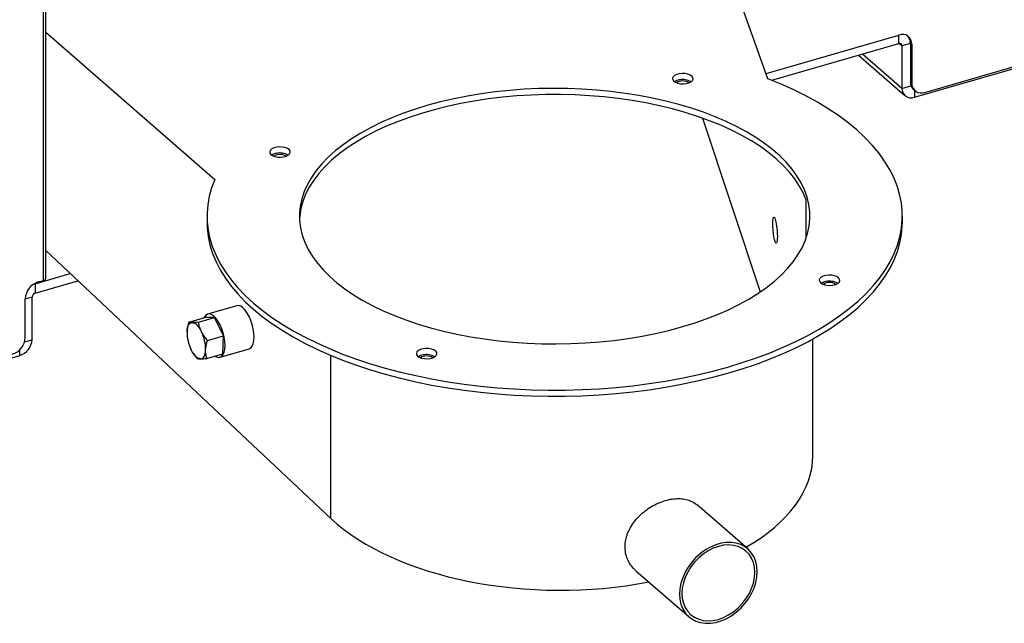
# Model space of a CAD drawing. Extents: x 19 to 29.8, y 0.6 to 8.7.
# Drawn here: x 24.6 to 25.1, y 4.5 to 4.8 of the extents above; entities that cross this region are included whole.
import ezdxf

# ---------------------------------------------------------------- set-up
doc = ezdxf.new("R2010")
doc.units = 0
doc.header["$MEASUREMENT"] = 0
doc.layers.get('0').update_dxf_attribs({"linetype": 'CONTINUOUS'})
doc.layers.add('D7', color=7, linetype='CONTINUOUS')

# ---------------------------------------------------------------- blocks, each defined once
blk = doc.blocks.new('A$C1D3A009A')
at = {"color": 7, "linetype": 'Continuous'}
for p, q in [((4.48988, 1.66948), (4.48988, 2.69288)), ((4.49163, 1.671), (4.49163, 2.69277)), ((5.04009, 1.82261), (4.97628, 2.00167)), ((4.49163, 1.85779), (4.62, 1.74616)), ((5.03865, 1.82664), (5.13951, 1.85575)), ((5.13953, 1.84928), (5.13953, 1.85576)), ((5.04307, 1.82143), (5.13953, 1.84928)), ((5.14189, 1.8476), (5.13987, 1.84935)), ((5.14826, 1.84944), (5.14189, 1.8476)), ((5.14189, 1.8476), (5.14189, 1.81526)), ((5.14935, 1.84875), (5.14826, 1.8497)), ((5.14826, 1.8497), (5.14826, 1.82017)), ((5.14935, 1.84875), (5.14935, 1.81923)), ((5.1088, 1.84041), (5.14419, 1.80977)), ((5.14189, 1.81526), (5.11184, 1.84129)), ((5.1513, 1.80857), (5.26467, 1.8413)), ((5.15919, 1.81223), (5.26314, 1.84223)), ((5.14826, 1.82017), (5.14935, 1.81923)), ((5.14189, 1.81526), (5.14875, 1.81724)), ((5.15066, 1.81442), (5.15175, 1.81348)), ((5.1513, 1.81387), (5.1513, 1.80857)), ((4.99039, 1.79267), (5.03429, 1.66083)), ((5.06903, 1.70129), (5.06903, 1.73062)), ((4.61406, 1.7183), (4.61406, 1.71362)), ((5.14224, 1.71362), (5.14224, 1.7183)), ((4.70821, 1.48881), (4.49163, 1.69213)), ((4.48355, 1.66696), (4.51024, 1.67466)), ((4.48355, 1.65992), (4.51598, 1.66928)), ((4.48586, 1.66832), (4.48988, 1.66948)), ((4.48188, 1.66633), (4.48355, 1.66696)), ((4.48355, 1.66696), (4.48326, 1.66722)), ((4.48355, 1.66696), (4.48355, 1.65992)), ((4.48119, 1.65687), (4.47602, 1.65538)), ((4.47602, 1.62612), (4.47602, 1.65564)), ((4.48119, 1.62454), (4.48119, 1.65687)), ((4.63661, 1.65031), (4.61455, 1.64397)), ((4.60025, 1.63786), (4.61245, 1.64137)), ((4.60757, 1.63781), (4.61977, 1.64132)), ((4.61977, 1.64132), (4.61245, 1.64137)), ((4.62658, 1.62754), (4.61977, 1.64132)), ((4.59889, 1.63068), (4.59889, 1.63001)), ((4.47553, 1.6229), (4.48119, 1.62454)), ((4.59888, 1.63001), (4.59888, 1.63)), ((4.61438, 1.62403), (4.62658, 1.62754)), ((4.62607, 1.6138), (4.62658, 1.62754)), ((5.07417, 1.53649), (5.07417, 1.62513)), ((4.47178, 1.61241), (4.47178, 1.6168)), ((4.62397, 1.6112), (4.64603, 1.61755)), ((4.30921, 1.56548), (4.47178, 1.61241)), ((4.60327, 1.61472), (4.60336, 1.61457)), ((4.61387, 1.6103), (4.62607, 1.6138)), ((4.70821, 1.48881), (4.70821, 1.61254)), ((5.02479, 1.46574), (4.98626, 1.49911)), ((4.93978, 1.44917), (4.98016, 1.4142))]:
    blk.add_line(p, q, dxfattribs=at)
at = {"color": 7, "linetype": 'Continuous', "flags": 128}
for points in [[(4.97277, 1.8263), (4.97081, 1.82578), (4.96923, 1.825), (4.96815, 1.82402), (4.96766, 1.82294), (4.9678, 1.82183), (4.96856, 1.82078), (4.96988, 1.81989), (4.97165, 1.81921), (4.97373, 1.81882), (4.97594, 1.81873), (4.97812, 1.81896), (4.98008, 1.81948), (4.98167, 1.82026), (4.98275, 1.82123), (4.98324, 1.82232), (4.9831, 1.82343), (4.98234, 1.82448), (4.98102, 1.82537), (4.97925, 1.82604), (4.97717, 1.82644), (4.97495, 1.82653), (4.97277, 1.8263)], [(4.62, 1.74616), (4.61758, 1.7398), (4.61579, 1.73339), (4.61463, 1.72694), (4.6141, 1.72048), (4.6142, 1.714), (4.61494, 1.70754), (4.61631, 1.70111), (4.61831, 1.69471), (4.62093, 1.68837), (4.62417, 1.68211), (4.62803, 1.67593), (4.63248, 1.66985), (4.63752, 1.66389), (4.64314, 1.65806), (4.64933, 1.65237), (4.65607, 1.64685), (4.66333, 1.64149), (4.67112, 1.63632), (4.6794, 1.63135), (4.68816, 1.62658), (4.69738, 1.62204), (4.70703, 1.61772), (4.71709, 1.61365), (4.72754, 1.60983), (4.73835, 1.60627), (4.7495, 1.60298), (4.76096, 1.59997), (4.7727, 1.59724), (4.78469, 1.5948), (4.7969, 1.59266), (4.80931, 1.59082), (4.82189, 1.58929), (4.8346, 1.58806), (4.84742, 1.58715), (4.86031, 1.58656), (4.87324, 1.58628), (4.88618, 1.58632), (4.89911, 1.58667), (4.91198, 1.58734), (4.92478, 1.58833), (4.93746, 1.58963), (4.95, 1.59124), (4.96237, 1.59315), (4.97453, 1.59536), (4.98646, 1.59787), (4.99813, 1.60067), (5.00952, 1.60375), (5.02059, 1.60711), (5.03131, 1.61073), (5.04167, 1.61461), (5.05164, 1.61874), (5.06119, 1.62311), (5.07029, 1.62771), (5.07894, 1.63253), (5.08711, 1.63755), (5.09477, 1.64277), (5.10191, 1.64817), (5.10852, 1.65373), (5.11457, 1.65945), (5.12005, 1.66532), (5.12495, 1.67131), (5.12926, 1.67741), (5.13297, 1.68361), (5.13606, 1.6899), (5.13853, 1.69625), (5.14038, 1.70266), (5.1416, 1.7091), (5.14218, 1.71557), (5.14214, 1.72204), (5.14145, 1.7285), (5.14014, 1.73494), (5.13819, 1.74134), (5.13562, 1.74768), (5.13243, 1.75396), (5.12863, 1.76014), (5.12423, 1.76623), (5.11924, 1.7722), (5.11366, 1.77804), (5.10753, 1.78374), (5.10084, 1.78928), (5.09361, 1.79465), (5.08587, 1.79984), (5.07763, 1.80483), (5.06891, 1.80962), (5.05973, 1.81418), (5.05012, 1.81851), (5.04009, 1.82261)], [(4.81184, 1.8094), (4.80154, 1.80736), (4.7915, 1.80502), (4.78174, 1.80241), (4.77229, 1.79952), (4.76319, 1.79637), (4.75447, 1.79296), (4.74615, 1.78931), (4.73825, 1.78542), (4.73082, 1.78132), (4.72386, 1.77701), (4.71741, 1.77251), (4.71148, 1.76783), (4.7061, 1.763), (4.70128, 1.75801), (4.69703, 1.7529), (4.69338, 1.74767), (4.69032, 1.74235), (4.68789, 1.73695), (4.68607, 1.73149), (4.68487, 1.72598), (4.68431, 1.72045), (4.68438, 1.71492), (4.68508, 1.70939), (4.68642, 1.7039), (4.68837, 1.69845), (4.69095, 1.69306), (4.69414, 1.68776), (4.69792, 1.68256), (4.7023, 1.67747), (4.70725, 1.67252), (4.71275, 1.66771), (4.7188, 1.66307), (4.72537, 1.65862), (4.73243, 1.65435), (4.73997, 1.6503), (4.74796, 1.64646), (4.75637, 1.64286), (4.76518, 1.63951), (4.77436, 1.63642), (4.78388, 1.63359), (4.79371, 1.63103), (4.80381, 1.62877), (4.81416, 1.62679), (4.82471, 1.62511), (4.83544, 1.62374), (4.8463, 1.62267), (4.85727, 1.62192), (4.86831, 1.62148), (4.87938, 1.62136), (4.89045, 1.62155), (4.90147, 1.62206), (4.91242, 1.62288), (4.92326, 1.62402), (4.93395, 1.62546), (4.94446, 1.6272), (4.95476, 1.62925), (4.9648, 1.63158), (4.97456, 1.63419), (4.98401, 1.63708), (4.99311, 1.64024), (5.00183, 1.64364), (5.01016, 1.6473), (5.01805, 1.65118), (5.02548, 1.65528), (5.03244, 1.65959), (5.03889, 1.66409), (5.04482, 1.66877), (5.0502, 1.67361), (5.05502, 1.67859), (5.05927, 1.6837), (5.06292, 1.68893), (5.06598, 1.69425), (5.06842, 1.69965), (5.07023, 1.70511), (5.07143, 1.71062), (5.07199, 1.71615), (5.07192, 1.72168), (5.07122, 1.72721), (5.06988, 1.73271), (5.06793, 1.73816), (5.06535, 1.74354), (5.06216, 1.74884), (5.05838, 1.75404), (5.054, 1.75913), (5.04905, 1.76408), (5.04355, 1.76889), (5.0375, 1.77353), (5.03093, 1.77798), (5.02387, 1.78225), (5.01633, 1.7863), (5.00834, 1.79014), (4.99993, 1.79374), (4.99112, 1.79709), (4.98194, 1.80019), (4.97242, 1.80301), (4.96259, 1.80557), (4.95249, 1.80783), (4.94215, 1.80981), (4.93159, 1.81149), (4.92087, 1.81286), (4.91, 1.81393), (4.89903, 1.81468), (4.88799, 1.81512), (4.87692, 1.81524), (4.86585, 1.81505), (4.85483, 1.81454), (4.84388, 1.81372), (4.83304, 1.81258), (4.82235, 1.81114), (4.81184, 1.8094)], [(5.06903, 1.73062), (5.06678, 1.73605), (5.0639, 1.7414), (5.06043, 1.74666), (5.05635, 1.75181), (5.0517, 1.75684), (5.04647, 1.76173), (5.0407, 1.76646), (5.0344, 1.77102), (5.02758, 1.77539), (5.02028, 1.77955), (5.01251, 1.78351), (5.00431, 1.78723), (4.99569, 1.79071), (4.98669, 1.79395), (4.97733, 1.79691), (4.96765, 1.79961), (4.95768, 1.80203), (4.94745, 1.80416), (4.93699, 1.80599), (4.92634, 1.80752), (4.91553, 1.80874), (4.9046, 1.80965), (4.89358, 1.81025), (4.88251, 1.81053), (4.87143, 1.8105), (4.86037, 1.81015), (4.84937, 1.80949), (4.83846, 1.80851), (4.82768, 1.80722), (4.81707, 1.80562), (4.80666, 1.80373), (4.79648, 1.80154), (4.78656, 1.79906), (4.77695, 1.79631), (4.76767, 1.79328), (4.75874, 1.78999), (4.75021, 1.78646), (4.7421, 1.78268), (4.73443, 1.77868), (4.72723, 1.77447), (4.72052, 1.77006), (4.71433, 1.76547), (4.70867, 1.7607), (4.70357, 1.75578), (4.69903, 1.75073), (4.69509, 1.74555), (4.69174, 1.74027), (4.68899, 1.7349), (4.68687, 1.72946), (4.68537, 1.72397), (4.6845, 1.71845), (4.68432, 1.71596)], [(4.66682, 1.77062), (4.66486, 1.7701), (4.66327, 1.76932), (4.66219, 1.76834), (4.6617, 1.76726), (4.66184, 1.76615), (4.6626, 1.7651), (4.66392, 1.76421), (4.66569, 1.76353), (4.66777, 1.76314), (4.66999, 1.76305), (4.67217, 1.76328), (4.67413, 1.7638), (4.67572, 1.76458), (4.6768, 1.76555), (4.67729, 1.76664), (4.67715, 1.76775), (4.67639, 1.7688), (4.67507, 1.76969), (4.67329, 1.77037), (4.67122, 1.77076), (4.669, 1.77085), (4.66682, 1.77062)], [(4.61406, 1.71362), (4.6142, 1.70932), (4.61494, 1.70286), (4.61631, 1.69642), (4.61831, 1.69003), (4.62093, 1.68369), (4.62417, 1.67742), (4.62803, 1.67124), (4.63248, 1.66517), (4.63752, 1.65921), (4.64314, 1.65338), (4.64933, 1.64769), (4.65607, 1.64216), (4.66333, 1.63681), (4.67112, 1.63164), (4.6794, 1.62666), (4.68816, 1.6219), (4.69738, 1.61735), (4.70703, 1.61304), (4.71709, 1.60897), (4.72754, 1.60515), (4.73835, 1.60159), (4.7495, 1.5983), (4.76096, 1.59528), (4.7727, 1.59255), (4.78469, 1.59012), (4.7969, 1.58797), (4.80931, 1.58614), (4.82189, 1.5846), (4.8346, 1.58338), (4.84742, 1.58247), (4.86031, 1.58187), (4.87324, 1.58159), (4.88618, 1.58163), (4.89911, 1.58199), (4.91198, 1.58266), (4.92478, 1.58365), (4.93746, 1.58494), (4.95, 1.58655), (4.96237, 1.58846), (4.97453, 1.59068), (4.98646, 1.59319), (4.99813, 1.59599), (5.00952, 1.59907), (5.02059, 1.60242), (5.03131, 1.60605), (5.04167, 1.60993), (5.05164, 1.61406), (5.06119, 1.61843), (5.07029, 1.62303), (5.07894, 1.62784), (5.08711, 1.63287), (5.09477, 1.63808), (5.10191, 1.64348), (5.10852, 1.64905), (5.11457, 1.65477), (5.12005, 1.66063), (5.12495, 1.66662), (5.12926, 1.67273), (5.13297, 1.67893), (5.13606, 1.68521), (5.13853, 1.69157), (5.14038, 1.69797), (5.1416, 1.70442), (5.14218, 1.71088), (5.14224, 1.71362)], [(5.04374, 1.71258), (5.0438, 1.71464), (5.04398, 1.71623), (5.04425, 1.71724), (5.04462, 1.71759), (5.04504, 1.71727), (5.04549, 1.7163), (5.04594, 1.71474), (5.04636, 1.71269), (5.04672, 1.71031), (5.047, 1.70774), (5.04718, 1.70518), (5.04724, 1.70278), (5.04718, 1.70071), (5.047, 1.69912), (5.04672, 1.69812), (5.04636, 1.69776), (5.04594, 1.69808), (5.04549, 1.69906), (5.04504, 1.70062), (5.04462, 1.70266), (5.04425, 1.70505), (5.04398, 1.70761), (5.0438, 1.71018), (5.04374, 1.71258)], [(5.08413, 1.67332), (5.08217, 1.6728), (5.08059, 1.67202), (5.0795, 1.67105), (5.07901, 1.66996), (5.07915, 1.66885), (5.07992, 1.66781), (5.08124, 1.66691), (5.08301, 1.66624), (5.08508, 1.66584), (5.0873, 1.66575), (5.08948, 1.66598), (5.09144, 1.6665), (5.09303, 1.66728), (5.09411, 1.66826), (5.0946, 1.66934), (5.09446, 1.67045), (5.0937, 1.6715), (5.09238, 1.67239), (5.09061, 1.67307), (5.08853, 1.67346), (5.08631, 1.67355), (5.08413, 1.67332)], [(4.64982, 1.62654), (4.64966, 1.62956), (4.64917, 1.63275), (4.64839, 1.63599), (4.64733, 1.63914), (4.64604, 1.6421), (4.64457, 1.64474), (4.64298, 1.64697), (4.64132, 1.64869), (4.63967, 1.64985), (4.63807, 1.6504), (4.63661, 1.65031)], [(4.62775, 1.6202), (4.62759, 1.62322), (4.62711, 1.62641), (4.62632, 1.62964), (4.62526, 1.6328), (4.62398, 1.63575), (4.62251, 1.6384), (4.62091, 1.64062), (4.61926, 1.64235), (4.6176, 1.64351), (4.616, 1.64405), (4.61454, 1.64396), (4.61325, 1.64325), (4.61219, 1.64193), (4.61182, 1.64119)], [(4.59889, 1.63068), (4.59901, 1.63217), (4.59925, 1.63352), (4.5996, 1.6347), (4.60006, 1.6357), (4.60062, 1.63649), (4.60127, 1.63706), (4.60201, 1.63741), (4.60281, 1.63752)], [(4.60281, 1.63752), (4.60366, 1.6374), (4.60456, 1.63704), (4.60547, 1.63646), (4.6064, 1.63565), (4.60732, 1.63465), (4.60821, 1.63346), (4.60907, 1.6321), (4.60987, 1.6306)], [(4.64603, 1.61755), (4.64604, 1.61755), (4.64733, 1.61827), (4.64839, 1.61959), (4.64917, 1.62145), (4.64966, 1.6238), (4.64982, 1.62654)], [(4.60911, 1.61001), (4.60825, 1.61013), (4.60736, 1.61049), (4.60644, 1.61107), (4.60551, 1.61187), (4.60459, 1.61288), (4.6037, 1.61407), (4.60284, 1.61542), (4.60204, 1.61692)], [(4.60911, 1.61001), (4.60991, 1.61012), (4.61064, 1.61046), (4.61129, 1.61104), (4.61185, 1.61183), (4.61232, 1.61282), (4.61267, 1.614), (4.6129, 1.61535), (4.61302, 1.61685)], [(4.62018, 1.61211), (4.62091, 1.61167), (4.62251, 1.61112), (4.62398, 1.61121), (4.62526, 1.61192), (4.62632, 1.61324), (4.62711, 1.61511), (4.62759, 1.61746), (4.62775, 1.6202)], [(4.77818, 1.61765), (4.77622, 1.61712), (4.77463, 1.61634), (4.77355, 1.61537), (4.77306, 1.61428), (4.7732, 1.61317), (4.77396, 1.61213), (4.77528, 1.61123), (4.77705, 1.61056), (4.77913, 1.61016), (4.78135, 1.61007), (4.78353, 1.6103), (4.78549, 1.61082), (4.78707, 1.6116), (4.78816, 1.61258), (4.78865, 1.61366), (4.7885, 1.61477), (4.78774, 1.61582), (4.78642, 1.61671), (4.78465, 1.61739), (4.78257, 1.61779), (4.78036, 1.61787), (4.77818, 1.61765)], [(5.032, 1.4485), (5.03172, 1.45244), (5.0309, 1.45615), (5.02955, 1.45955), (5.0277, 1.4626), (5.02538, 1.46522), (5.02263, 1.46737), (5.0195, 1.46901), (5.01606, 1.47011), (5.01236, 1.47065), (5.00848, 1.47061), (5.00449, 1.47001), (5.00046, 1.46885), (4.99647, 1.46715), (4.99259, 1.46494), (4.98889, 1.46227), (4.98545, 1.45918), (4.98232, 1.45573), (4.97957, 1.45199), (4.97725, 1.44803), (4.9754, 1.44392), (4.97405, 1.43973), (4.97323, 1.43555), (4.97295, 1.43145), (4.97323, 1.42751), (4.97405, 1.4238), (4.9754, 1.42039), (4.97725, 1.41735), (4.97957, 1.41473), (4.98232, 1.41258), (4.98545, 1.41094), (4.98889, 1.40984), (4.99259, 1.4093), (4.99647, 1.40933), (5.00046, 1.40994), (5.00449, 1.4111), (5.00848, 1.4128), (5.01236, 1.41501), (5.01606, 1.41768), (5.0195, 1.42077), (5.02263, 1.42421), (5.02538, 1.42795), (5.0277, 1.43192), (5.02955, 1.43603), (5.0309, 1.44021), (5.03172, 1.4444), (5.032, 1.4485)], [(5.03015, 1.44796), (5.02987, 1.45182), (5.02903, 1.45543), (5.02765, 1.45874), (5.02576, 1.46166), (5.02339, 1.46413), (5.0206, 1.46612), (5.01744, 1.46757), (5.01397, 1.46846), (5.01027, 1.46878), (5.00641, 1.4685), (5.00248, 1.46765), (4.99854, 1.46623), (4.99468, 1.46428), (4.99098, 1.46183), (4.98751, 1.45893), (4.98435, 1.45566), (4.98156, 1.45206), (4.97919, 1.44821), (4.9773, 1.4442), (4.97592, 1.4401), (4.97508, 1.436), (4.9748, 1.43198), (4.97508, 1.42813), (4.97592, 1.42451), (4.9773, 1.42121), (4.97919, 1.41829), (4.98156, 1.41581), (4.98435, 1.41383), (4.98751, 1.41237), (4.99098, 1.41148), (4.99468, 1.41117), (4.99854, 1.41144), (5.00248, 1.4123), (5.00641, 1.41372), (5.01027, 1.41567), (5.01397, 1.41812), (5.01744, 1.42101), (5.0206, 1.42429), (5.02339, 1.42789), (5.02576, 1.43173), (5.02765, 1.43574), (5.02903, 1.43984), (5.02987, 1.44394), (5.03015, 1.44796)]]:
    blk.add_lwpolyline(points, dxfattribs=at)
at = {"color": 7, "linetype": 'Continuous'}
for centre, radius, start, end in [((5.14214, 1.84903), 0.00722, 357.76494, 111.38468), ((5.14075, 1.84996), 0.00751, 357.96776, 41.52664), ((5.14016, 1.84767), 0.00173, 357.76494, 111.38468), ((4.97404, 1.81272), 0.00899, 98.08975, 122.64639), ((4.97545, 1.81199), 0.00889, 57.84857, 122.15143), ((4.97547, 1.8091), 0.01281, 60.88117, 102.16859), ((5.15564, 1.81988), 0.00739, 177.7511, 227.59821), ((5.15656, 1.81895), 0.00722, 177.76494, 291.38468), ((5.14878, 1.81499), 0.0069, 177.76494, 291.38468), ((4.66809, 1.75704), 0.00899, 98.08975, 122.64639), ((4.66949, 1.75631), 0.00889, 57.84826, 122.15174), ((4.66952, 1.75342), 0.01281, 60.88117, 102.16859), ((4.49001, 1.65495), 0.014, 107.20864, 177.16909), ((4.48972, 1.67144), 0.00197, 274.84616, 346.94063), ((5.0854, 1.65974), 0.00899, 98.08975, 122.64639), ((5.08681, 1.65901), 0.00889, 57.84813, 122.15187), ((5.08683, 1.65612), 0.01281, 60.88117, 102.16859), ((4.48455, 1.65671), 0.00336, 107.20864, 177.16909), ((4.6291, 1.63036), 0.03021, 179.38812, 206.39939), ((4.58281, 1.61717), 0.03021, 359.38812, 26.39939), ((4.46204, 1.62681), 0.014, 287.20864, 357.16909), ((4.46782, 1.6252), 0.01338, 287.20864, 357.16909), ((4.77944, 1.60406), 0.00899, 98.08975, 122.64639), ((4.78085, 1.60333), 0.00889, 57.84831, 122.1517), ((4.78088, 1.60044), 0.01281, 60.88117, 102.16859)]:
    blk.add_arc(centre, radius, start, end, dxfattribs=at)
for start_param, end_param in [(5.555783, 6.292087), (3.672293, 5.09413)]:
    blk.add_ellipse((4.87815, 1.53884), major_axis=(0.19601, -0.00328), ratio=0.532768, start_param=start_param, end_param=end_param, dxfattribs=at)
for points, knots in [([(4.60025, 1.63786), (4.60008, 1.63732), (4.59935, 1.6349), (4.59909, 1.63252), (4.59889, 1.63068)], [0, 0, 0, 0, 0.223087, 1, 1, 1, 1]), ([(4.60281, 1.63752), (4.60272, 1.63752), (4.60208, 1.63753), (4.60108, 1.6376), (4.60052, 1.63777), (4.60025, 1.63786)], [0, 0, 0, 0, 0.070085, 0.530782, 1, 1, 1, 1]), ([(4.60757, 1.63781), (4.60667, 1.63773), (4.60485, 1.63756), (4.60349, 1.63753), (4.60281, 1.63752)], [0, 0, 0, 0, 0.495458, 1, 1, 1, 1]), ([(4.60987, 1.6306), (4.60979, 1.63077), (4.60919, 1.63201), (4.60828, 1.63441), (4.60781, 1.63667), (4.60757, 1.63781)], [0, 0, 0, 0, 0.070085, 0.530782, 1, 1, 1, 1]), ([(4.61438, 1.62403), (4.61352, 1.62506), (4.61178, 1.62714), (4.61051, 1.62944), (4.60987, 1.6306)], [0, 0, 0, 0, 0.495458, 1, 1, 1, 1]), ([(4.61302, 1.61685), (4.61322, 1.61869), (4.61348, 1.62107), (4.61422, 1.62349), (4.61438, 1.62403)], [0, 0, 0, 0, 0.776913, 1, 1, 1, 1]), ([(4.61387, 1.6103), (4.61349, 1.61189), (4.61298, 1.61398), (4.61302, 1.61629), (4.61302, 1.61685)], [0, 0, 0, 0, 0.758642, 1, 1, 1, 1]), ([(4.60341, 1.6146), (4.60367, 1.61417), (4.60455, 1.61267), (4.60572, 1.61132), (4.60654, 1.61035)], [0, 0, 0, 0, 0.28728, 1, 1, 1, 1]), ([(4.60654, 1.61035), (4.60683, 1.61026), (4.60741, 1.61007), (4.60854, 1.61003), (4.60911, 1.61001)], [0, 0, 0, 0, 0.495458, 1, 1, 1, 1]), ([(4.60911, 1.61001), (4.60919, 1.61001), (4.60986, 1.61), (4.61134, 1.61007), (4.61302, 1.61022), (4.61387, 1.6103)], [0, 0, 0, 0, 0.070085, 0.530782, 1, 1, 1, 1]), ([(4.93986, 1.44926), (4.9392, 1.44981), (4.93729, 1.45139), (4.9349, 1.45474), (4.93281, 1.45912), (4.93168, 1.46386), (4.93152, 1.46879), (4.93226, 1.47374), (4.93391, 1.47862), (4.93636, 1.48334), (4.93959, 1.48779), (4.9435, 1.49192), (4.94799, 1.49559), (4.95292, 1.49873), (4.95811, 1.50119), (4.96338, 1.50293), (4.96856, 1.50388), (4.97348, 1.50404), (4.97804, 1.5034), (4.9821, 1.50194), (4.98484, 1.50045), (4.986, 1.49926), (4.9862, 1.49905)], [0, 0, 0, 0, 0.028704, 0.083202, 0.137227, 0.191244, 0.243795, 0.296348, 0.348265, 0.400189, 0.453064, 0.505943, 0.560174, 0.614402, 0.668822, 0.723237, 0.776716, 0.830193, 0.882994, 0.935798, 0.988829, 1, 1, 1, 1])]:
    blk.add_open_spline(points, degree=3, knots=knots, dxfattribs=at)

msp = doc.modelspace()

# ---------------------------------------------------------------- block references
at = {"layer": 'D7', "color": 7, "linetype": 'Continuous', "xscale": 0.625, "yscale": 0.625, "zscale": 0.625}
msp.add_blockref('A$C1D3A009A', (21.83883, 3.639), dxfattribs=at)

doc.saveas('drawing.dxf')
